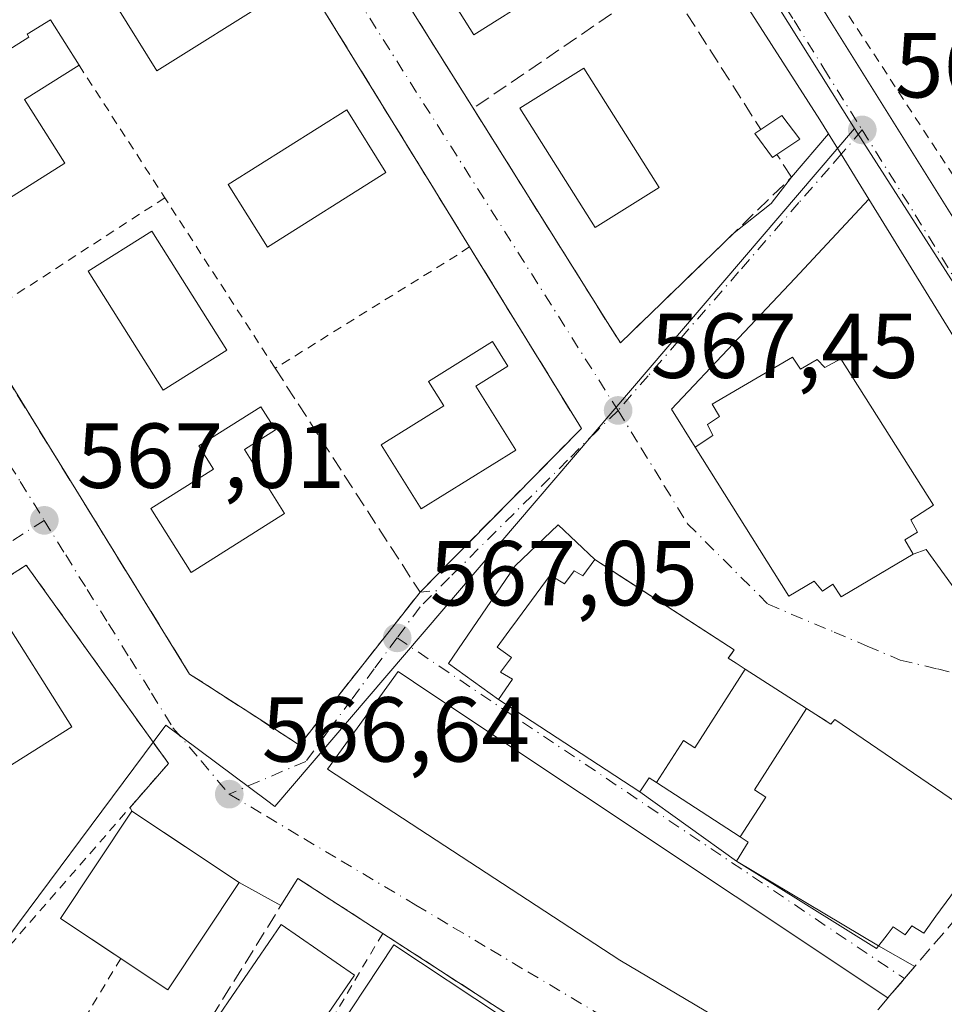
# Model space of a CAD drawing. Units: metres. Extents: x 586573 to 590018, y 4761367 to 4763724.
# Drawn here: x 589629 to 589729, y 4762150 to 4762257 of the extents above; entities that cross this region are included whole.
import ezdxf

# ---------------------------------------------------------------- set-up
doc = ezdxf.new("R2010")
doc.units = ezdxf.units.M
doc.header["$MEASUREMENT"] = 0
for name, pattern in [('DGN Style 2', [1.6480167562047852, 0.988810053722871, -0.6592067024819142]), ('DGN Style 3', [2.307223458686699, 1.648016756204785, -0.6592067024819142]), ('DGN Style 4', [2.6384748266838614, 1.318413404963828, -0.6592067024819142, 0.001648016756204785, -0.6592067024819142])]:
    doc.linetypes.add(name, pattern=pattern)
for name, color, linetype, lineweight in [('Carretera de calzada única Cxs', 7, 'Continuous', 13), ('Carretera de calzada única eje', 7, 'DGN Style 4', 0), ('Edificación Cxs', 1, 'Continuous', 13), ('Edificación ligera Cxs', 1, 'Continuous', 0), ('Muro lineal', 1, 'DGN Style 3', 13), ('Núcleo urbano CxS', 7, 'Continuous', 0), ('Punto de cota en terreno', 7, 'Continuous', 0), ('Rótulo de punto de cota en terreno', 7, 'Continuous', 0), ('Suelo desnudo CxS', 253, 'Continuous', 0), ('Valla', 7, 'DGN Style 2', 0), ('Vía urbana Cxs', 4, 'Continuous', 0), ('Vía urbana eje', 4, 'DGN Style 4', 0)]:
    doc.layers.add(name, color=color, linetype=linetype, lineweight=lineweight)
doc.styles.add('Style-Arial', font='txt')

# ---------------------------------------------------------------- blocks, each defined once
blk = doc.blocks.new('*U21')
at = {"layer": 'Núcleo urbano CxS', "color": 7, "linetype": 'Continuous', "lineweight": 0}
blk.add_polyline3d([(589788.3554999996, 4762136.929300001, 568.0915999999997), (589746.0241, 4762203.4235, 568.5936999999976), (589739.1467000004, 4762214.142300001, 568.6677999999956), (589719.3509000001, 4762244.997099999, 569.010500000004), (589719.2489, 4762245.1611, 569.0120000000024), (589698.8183000004, 4762277.764900001, 569.2293999999965), (589671.7725000001, 4762320.924699999, 569.6582999999955), (589650.5844999999, 4762354.7369, 570.0108999999939), (589630.3340999996, 4762387.049699999, 570.3475999999937), (589630.4527000003, 4762387.139699999, 570.3479999999981), (589647.0701000001, 4762399.706700001, 571.8271999999997), (589667.4445000002, 4762416.175100001, 573.5285000000003), (589679.0932999998, 4762424.587900001, 574.2318999999989), (589685.5648999996, 4762431.706499999, 573.8732000000019), (589696.0091000004, 4762434.9605, 574.5786999999982), (589722.1376999998, 4762451.135299999, 578.590200000006), (589717.5746999999, 4762460.670700001, 579.0252999999939), (589718.4062999999, 4762465.6479, 579.7204000000056), (589703.8904999997, 4762488.458100001, 580.531799999997), (589679.8346999995, 4762512.513499999, 579.3364000000003)], dxfattribs=at)
blk = doc.blocks.new('5PATER')
at = {"layer": 'Suelo desnudo CxS', "linetype": 'Continuous', "lineweight": 0}
h = blk.add_hatch(color=51, dxfattribs=at)
edge = h.paths.add_edge_path()
edge.add_ellipse((0, 0), major_axis=(-0.1095731443231308, -0.1110710700762829), ratio=0.9994222409660322, start_angle=0, end_angle=360)
blk = doc.blocks.new('*U30')
at = {"layer": 'Carretera de calzada única Cxs', "color": 7, "linetype": 'Continuous', "lineweight": 13}
for points in [[(589536.7200999996, 4762542.860099999, 572.8616000000038), (589567.8300999999, 4762494.720100001, 572.8338999999978), (589614.9700999996, 4762420.5801, 571.142200000002), (589667.1601, 4762335.110099999, 570.3313000000053), (589693.6901000004, 4762293.2401, 569.5439000000042), (589697.7200999996, 4762287.7401, 569.3821000000025), (589698.1501000002, 4762287.050100001, 569.3757000000041), (589698.5932999998, 4762286.326300001, 569.3766999999935), (589703.8998999996, 4762277.711100001, 570.8978999999963), (589705.7401000002, 4762274.6601, 572.3650999999954), (589706.7701000003, 4762272.970100001, 572.9358999999968), (589708.9001000002, 4762269.5001, 571.0804000000062), (589716.4600999998, 4762257.110099999, 569.2455000000045), (589734.3948999997, 4762228.407099999, 568.9649999999965), (589736.3300999999, 4762225.3101, 569.0286000000051), (589736.8493999997, 4762224.473900001, 569.0671000000002), (589741.9617999997, 4762216.2411, 568.7419999999984), (589743.8755000001, 4762213.159499999, 568.922200000001), (589746.7033000002, 4762208.605900001, 569.3543000000063), (589783.1503999997, 4762149.9146, 568.8119000000006)], [(589780.6801000005, 4762140.700099999, 568.3086000000039), (589752.6500000004, 4762186.0606, 570.9207000000024), (589750.3701, 4762189.7501, 569.7121000000043), (589749.3601000002, 4762191.213300001, 569.1542999999947), (589748.8421999998, 4762192.0525, 568.7635000000009), (589746.6108999997, 4762195.668, 568.5589000000036), (589720.9068999998, 4762237.3179, 569.1765000000014), (589717.9001000002, 4762242.190099999, 569.1659999999974), (589716.5083999997, 4762244.433599999, 569.6726999999955), (589715.5800999999, 4762245.9301, 569.7884999999952), (589676.6601, 4762306.630100001, 570.7164000000049), (589661.1401000004, 4762331.380100001, 570.1959999999963), (589651.5620999997, 4762347.069599999, 570.6106), (589649.5124000004, 4762350.426999999, 570.4434000000037), (589648.3201000001, 4762352.380100001, 570.1638999999996), (589645.7372000003, 4762356.6099, 570.9566000000051), (589608.9700999996, 4762416.8201, 571.9536999999982), (589566.4101, 4762483.770099999, 572.8614999999991), (589555.0401, 4762502.600099999, 573.0213999999978), (589540.7901, 4762525.3101, 573.7280000000028)]]:
    blk.add_polyline3d(points, dxfattribs=at)
blk = doc.blocks.new('*U38')
at = {"layer": 'Vía urbana Cxs', "color": 4, "linetype": 'Continuous', "lineweight": 0}
for points in [[(589664.5701000001, 4762268.470100001, 569.4275999999954), (589677.9101, 4762247.190099999, 570.3447000000015), (589692.5141000003, 4762223.9005, 568.9052999999985), (589693.9001000002, 4762221.690099999, 568.4670000000042), (589706.2746000001, 4762233.6722, 571.2268999999942), (589710.2780999999, 4762236.8621, 571.3657999999997), (589712.5100999996, 4762239.710100001, 571.5054999999993), (589716.5083999997, 4762244.433599999, 569.6726999999955), (589717.9001000002, 4762242.190099999, 569.1659999999974), (589720.9068999998, 4762237.3179, 569.1765000000014), (589712.8625999996, 4762228.679500001, 569.0325000000012), (589699.4721999997, 4762214.501499999, 570.8288999999932), (589702.0500999996, 4762210.360099999, 575.8047999999981), (589712.2301000003, 4762194.1801, 573.8423000000039), (589714.9600999998, 4762195.800100001, 577.9879999999976), (589715.8901000004, 4762194.720100001, 575.6508999999933), (589716.9801000003, 4762195.4801, 577.5665000000008), (589717.9001000002, 4762194.110099999, 574.1349000000046), (589723.1451000003, 4762197.204800001, 575.4226999999955), (589725.7301000003, 4762198.7301, 573.0825999999943), (589727.1501000002, 4762199.2313, 571.1947999999975), (589733.1032999996, 4762190.976299999, 568.3828000000067)], [(589732.0301000001, 4762170.6501, 572.2844999999943), (589717.2200999996, 4762180.7601, 574.7266999999993), (589716.7901, 4762180.2601, 575.6380000000064), (589715.1441000003, 4762181.316099999, 573.7060999999958), (589714.1414999999, 4762181.9593, 572.5007999999943), (589707.4757000003, 4762186.235900001, 571.2856999999931), (589706.4735000003, 4762186.878900001, 572.8637000000017), (589705.6300999997, 4762187.420100001, 574.2388000000064), (589706.2701000003, 4762188.3301, 572.5025000000023), (589694.0771000005, 4762196.249500001, 576.0828000000038), (589691.1201, 4762198.170100001, 575.3062999999966), (589687.1616000002, 4762201.9308, 569.0095000000001), (589682.4619000005, 4762197.485099999, 570.6616000000067), (589675.2088000001, 4762186.851299999, 568.7342999999964), (589680.6700999998, 4762182.960100001, 574.5840999999928), (589696.0201000003, 4762172.920100001, 572.2651000000042), (589706.5401, 4762165.390100001, 573.8589999999967), (589721.9441999998, 4762156.1547, 574.2451000000001), (589725.9013999999, 4762153.9189, 570.2927999999956), (589722.9894000003, 4762150.5187, 569.5578999999998), (589673.0955999997, 4762183.7532, 567.5720000000001), (589669.7619000003, 4762185.9757, 567.7014999999956), (589662.0851999996, 4762175.3685, 567.1429999999964), (589693.8353000004, 4762154.5987, 567.1708999999975), (589728.7417000001, 4762133.919399999, 569.0176000000065)], [(589683.8201000001, 4762147.3301, 568.4646999999968), (589668.0701000001, 4762157.530099999, 567.7569999999978), (589658.8501000004, 4762163.5001, 567.4272000000057), (589657.0163000004, 4762160.5496, 569.568299999999), (589652.4801000003, 4762163.050100001, 568.2410999999993), (589649.7959000003, 4762164.832699999, 568.6891000000032), (589647.5663000002, 4762166.313300001, 568.4268000000011), (589640.8101000004, 4762170.800100001, 570.0056000000042), (589640.6202999996, 4762171.2152, 570.0087000000058), (589644.7901, 4762176.0001, 568.9970999999932), (589629.3400999998, 4762197.530099999, 567.6021000000037), (589622.8628000002, 4762193.431299999, 568.7746999999945)], [(589623.5100999996, 4762223.9001, 568.3396000000066), (589631.0900999998, 4762211.623600001, 567.5687999999936), (589634.9962999999, 4762205.2972, 567.6882999999943), (589647.0900999998, 4762185.710100001, 569.1781000000046), (589649.4751000004, 4762184.1667, 569.0246000000043), (589655.1413000004, 4762180.5001, 570.1358999999939), (589659.0201000003, 4762177.9901, 568.093599999993), (589672.1300999997, 4762194.610099999, 568.1373000000021), (589675.3378999997, 4762197.863600001, 568.1619999999966), (589677.3455999997, 4762199.899900001, 568.4379000000044), (589689.6700999998, 4762212.4001, 567.968200000003), (589677.5100999996, 4762232.140100001, 568.4962999999989), (589676.1791000003, 4762234.301300001, 568.4238999999943), (589673.414, 4762238.791200001, 568.3160000000062), (589653.7500999998, 4762270.720100001, 569.3016000000061), (589644.3876, 4762285.931, 569.402900000001), (589641.8228000002, 4762290.098099999, 569.4101999999984), (589630.7301000003, 4762308.120100001, 570.088499999998), (589619.2100999998, 4762326.8201, 569.7173999999941)]]:
    blk.add_polyline3d(points, dxfattribs=at)

msp = doc.modelspace()

# ---------------------------------------------------------------- linework, layer by layer
at = {"layer": 'Carretera de calzada única Cxs', "color": 7, "linetype": 'Continuous', "lineweight": 13, "extrusion": (0.8509213290837254, 0.5251581034762529, 0.01191041828028573), "elevation": 3002740.3951902, "flags": 128}
msp.add_lwpolyline([(3742858.081627292, -35197.21418669386), (3742863.806937682, -35197.2246874387), (3742866.447029482, -35196.71795149513)], dxfattribs=at)
at = {"layer": 'Carretera de calzada única Cxs', "color": 7, "linetype": 'Continuous', "lineweight": 13, "extrusion": (0.006626643484129816, -0.01073759097633591, 0.9999203926994185), "elevation": -46657.95505729387, "flags": 128}
msp.add_lwpolyline([(589729.8928146978, 4761969.199542963), (589704.1852862805, 4762010.851844203)], dxfattribs=at)
at = {"layer": 'Carretera de calzada única Cxs', "color": 7, "linetype": 'Continuous', "lineweight": 13}
for points in [[(589716.5083999997, 4762244.433599999, 569.6726999999955), (589715.5800999999, 4762245.9301, 569.7884999999952), (589676.6601, 4762306.630100001, 570.7164000000049), (589661.1401000004, 4762331.380100001, 570.1959999999963), (589651.5619999999, 4762347.069599999, 570.6106)], [(589705.7401000002, 4762274.6601, 572.3650999999954), (589706.7701000003, 4762272.970100001, 572.9358999999968), (589708.9001000002, 4762269.5001, 571.0804000000062), (589716.4600999998, 4762257.110099999, 569.2455000000045), (589734.3948999997, 4762228.407099999, 568.9649999999965)]]:
    msp.add_polyline3d(points, dxfattribs=at)
at = {"layer": 'Carretera de calzada única eje', "color": 7, "linetype": 'DGN Style 4', "lineweight": 0}
for points in [[(589701.7401000002, 4762274.290100001, 569.7217999999993), (589703.0601000004, 4762271.890100001, 569.9281999999948), (589712.7901, 4762256.720100001, 569.1888999999937), (589716.0201000003, 4762251.520099999, 569.2768000000069), (589720.1901000004, 4762244.840100001, 569.1215999999986)], [(589720.1901000004, 4762244.840100001, 569.1215999999986), (589725.9501, 4762235.620100001, 569.0866999999998), (589734.6501000002, 4762221.5701, 568.909599999999), (589739.6501000002, 4762213.530099999, 568.707899999994)]]:
    msp.add_polyline3d(points, dxfattribs=at)
at = {"layer": 'Edificación Cxs', "color": 1, "linetype": 'Continuous', "lineweight": 13, "flags": 128}
for points, elevation in [([(589635.0701000001, 4762251.880100001), (589629.1601, 4762248.1501), (589633.5201000003, 4762241.210100001), (589623.3601000002, 4762234.8101), (589616.9901000002, 4762244.9301), (589623.8000999996, 4762249.210100001), (589624.2100999998, 4762248.5701), (589625.0201000003, 4762249.0801), (589623.6901000004, 4762251.190099999), (589629.6101000002, 4762254.920100001), (589629.4200999998, 4762255.2301), (589631.9600999998, 4762256.8201)], 572.3809000000037), ([(589682.5401, 4762210.030099999), (589672.2500999998, 4762203.6501), (589667.9200999998, 4762210.600099999), (589674.7100999998, 4762214.840100001), (589673.0401, 4762217.5101), (589679.9901000002, 4762221.840100001), (589681.6601, 4762219.1801), (589678.1901000004, 4762217.0101)], 572.0353000000031), ([(589712.6201, 4762220.140100001), (589713.4801000003, 4762218.840100001), (589715.3000999996, 4762219.890100001), (589716.1401000004, 4762219.0101), (589717.8601000002, 4762219.970100001), (589727.9401000004, 4762204.050100001), (589725.4700999996, 4762202.470100001), (589726.1901000004, 4762201.140100001), (589724.8201000001, 4762200.290100001), (589725.7301000003, 4762198.7301), (589717.9001000002, 4762194.110099999), (589716.9801000003, 4762195.4801), (589715.8901000004, 4762194.720100001), (589714.9600999998, 4762195.800100001), (589712.2301000003, 4762194.1801), (589702.0500999996, 4762210.360099999), (589703.9401000004, 4762211.640100001), (589703.3601000002, 4762212.8301), (589704.6700999998, 4762213.710100001), (589703.8901000004, 4762215.020099999)], 580.2289000000017), ([(589657.4001000002, 4762203.1601), (589647.2401000002, 4762196.7601), (589642.8701, 4762203.710100001), (589649.6801000005, 4762207.9901), (589648.0900999998, 4762210.520099999), (589654.8300999999, 4762214.7501), (589656.4101, 4762212.2301), (589653.0401, 4762210.100099999)], 571.5525000000052), ([(589707.4759000001, 4762186.236199999), (589701.9840000002, 4762177.676000001), (589700.7479999998, 4762178.469000001), (589697.8191000001, 4762173.9376), (589697.0500999996, 4762174.440099999), (589696.0201000003, 4762172.920100001), (589680.6700999998, 4762182.960100001), (589682.1901000004, 4762185.1601), (589680.8901000004, 4762185.9301), (589682.0701000001, 4762187.4901), (589680.5100999996, 4762188.630100001), (589682.1885000002, 4762190.909700001), (589682.2087000003, 4762190.937100001), (589686.2600999996, 4762196.440099999), (589687.8201000001, 4762195.5101), (589688.8701, 4762196.920100001), (589689.8201000001, 4762196.390100001), (589691.1201, 4762198.170100001), (589706.2701000003, 4762188.3301), (589705.9789000005, 4762187.916099999), (589705.6300999997, 4762187.420100001), (589706.4735000003, 4762186.878900001)], 579.6331999999967), ([(589714.1416999997, 4762181.959600001), (589708.4680000005, 4762173.116000001), (589709.7039999999, 4762172.323999999), (589706.9110000003, 4762168.003500001), (589697.8191000001, 4762173.9376), (589700.7479999998, 4762178.469000001), (589701.9840000002, 4762177.676000001), (589707.4759000001, 4762186.236199999)], 580.9949000000051), ([(589706.9110000003, 4762168.003500001), (589709.7039999999, 4762172.323999999), (589708.4680000005, 4762173.116000001), (589714.1416999997, 4762181.959600001), (589715.1441000003, 4762181.316099999), (589716.3030000003, 4762180.5725), (589716.3460999997, 4762180.5449), (589716.7901, 4762180.2601), (589717.2200999996, 4762180.7601), (589732.0301000001, 4762170.6501), (589730.8000999996, 4762168.9001), (589732.3701, 4762167.9301), (589731.7600999996, 4762166.970100001), (589733.0701000001, 4762166.0101), (589728.2065000003, 4762159.3815), (589726.8701, 4762157.5601), (589725.5701000001, 4762158.340100001), (589724.8701, 4762157.380100001), (589723.5701000001, 4762158.2401), (589722.8894999997, 4762157.3673), (589721.7301000003, 4762155.880100001), (589706.5401, 4762165.390100001), (589707.7901, 4762167.4301)], 580.9949000000049)]:
    msp.add_lwpolyline(points, close=True, dxfattribs=dict(at, elevation=elevation))
at = {"layer": 'Edificación Cxs', "color": 1, "linetype": 'Continuous', "lineweight": 13, "extrusion": (-0.007994122770903897, 0.01269805996094318, 0.9998874203000817), "elevation": 56327.85929166731, "flags": 128}
msp.add_lwpolyline([(589617.6739965563, 4761925.489205255), (589620.7845975069, 4761920.548806943)], dxfattribs=at)
at = {"layer": 'Edificación Cxs', "color": 1, "linetype": 'Continuous', "lineweight": 13, "extrusion": (0.1599033764735307, 0.1196800727784702, 0.9798508000568784), "elevation": 664780.2344293514, "flags": 128}
msp.add_lwpolyline([(3459236.886355467, -3258471.219746087), (3459232.195278256, -3258457.757128295), (3459237.999215433, -3258455.650793621)], dxfattribs=at)
at = {"layer": 'Edificación Cxs', "color": 1, "linetype": 'Continuous', "lineweight": 13}
for points in [[(589684.9101, 4762259.5601, 571.6738999999943), (589677.9700999996, 4762255.190099999, 572.199299999993), (589669.6801000005, 4762268.360099999, 571.0518000000011), (589676.6300999997, 4762272.7301, 571.6910000000062), (589684.9101, 4762259.5601, 571.6738999999943)], [(589656.4001000002, 4762259.340100001, 570.4550000000017), (589643.5401, 4762251.2501, 571.8772000000026), (589639.3000999996, 4762258.0601, 571.7978000000003), (589652.1601, 4762266.1501, 570.8567000000039), (589656.4001000002, 4762259.340100001, 570.4550000000017)], [(589623.6901000004, 4762251.190099999, 571.1946999999927), (589629.6101000002, 4762254.920100001, 570.7593000000053), (589629.4200999998, 4762255.2301, 570.7550000000047), (589631.9600999998, 4762256.8201, 570.0911000000051)], [(589635.0701000001, 4762251.880100001, 570.178700000004), (589629.1601, 4762248.1501, 572.2065000000002), (589633.5201000003, 4762241.210100001, 572.3809000000037), (589623.3601000002, 4762234.8101, 571.3102000000072), (589616.9901000002, 4762244.9301, 571.9523999999947), (589623.8000999996, 4762249.210100001, 571.7295000000013), (589624.2100999998, 4762248.5701, 571.949299999993), (589625.0201000003, 4762249.0801, 571.9094000000041), (589623.6901000004, 4762251.190099999, 571.1946999999927)], [(589698.1101000002, 4762238.590100001, 571.421199999997), (589691.1601, 4762234.220100001, 571.0893999999971), (589682.9901000002, 4762247.200099999, 572.0005999999995), (589689.9401000004, 4762251.5701, 571.7583000000013), (589698.1101000002, 4762238.590100001, 571.421199999997)], [(589668.4001000002, 4762240.200099999, 569.8408999999956), (589655.5401, 4762232.110099999, 571.790399999998), (589651.2901, 4762238.920100001, 571.9665999999997), (589664.1601, 4762247.0101, 569.9057999999932), (589668.4001000002, 4762240.200099999, 569.8408999999956)], [(589651.1201, 4762220.9101, 570.5504999999976), (589644.2200999996, 4762216.5601, 570.7111000000004), (589636.0701000001, 4762229.4901, 570.3561000000045), (589642.9700999996, 4762233.840100001, 570.6223000000027), (589651.1201, 4762220.9101, 570.5504999999976)], [(589682.5401, 4762210.030099999, 570.7351000000053), (589672.2500999998, 4762203.6501, 571.1812999999966), (589667.9200999998, 4762210.600099999, 570.8990999999951), (589674.7100999998, 4762214.840100001, 572.0353000000032), (589673.0401, 4762217.5101, 569.9446000000025), (589679.9901000002, 4762221.840100001, 569.096000000005), (589681.6601, 4762219.1801, 569.4622999999992), (589678.1901000004, 4762217.0101, 571.755999999994), (589682.5401, 4762210.030099999, 570.7351000000053)], [(589712.6201, 4762220.140100001, 578.0837000000029), (589713.4801000003, 4762218.840100001, 580.2289000000019), (589715.3000999996, 4762219.890100001, 577.4716000000044), (589716.1401000004, 4762219.0101, 578.7305999999953), (589717.8601000002, 4762219.970100001, 576.0023999999976), (589727.9401000004, 4762204.050100001, 573.1682000000001), (589725.4700999996, 4762202.470100001, 577.3169999999955), (589726.1901000004, 4762201.140100001, 574.6521999999968), (589724.8201000001, 4762200.290100001, 576.2415999999939), (589725.7301000003, 4762198.7301, 573.0825999999943), (589717.9001000002, 4762194.110099999, 574.1349000000046), (589716.9801000003, 4762195.4801, 577.5665000000008), (589715.8901000004, 4762194.720100001, 575.6508999999933), (589714.9600999998, 4762195.800100001, 577.9879999999976), (589712.2301000003, 4762194.1801, 573.8423000000039), (589702.0500999996, 4762210.360099999, 575.8047999999981), (589703.9401000004, 4762211.640100001, 578.9907999999997), (589703.3601000002, 4762212.8301, 578.2213999999949), (589704.6700999998, 4762213.710100001, 579.2157000000007), (589703.8901000004, 4762215.020099999, 576.9045999999944), (589712.6201, 4762220.140100001, 578.0837000000029)], [(589657.4001000002, 4762203.1601, 570.4774999999936), (589647.2401000002, 4762196.7601, 571.4265000000014), (589642.8701, 4762203.710100001, 570.3806999999942), (589649.6801000005, 4762207.9901, 571.5525000000052), (589648.0900999998, 4762210.520099999, 570.1848999999929), (589654.8300999999, 4762214.7501, 569.8187000000034), (589656.4101, 4762212.2301, 570.0467999999964), (589653.0401, 4762210.100099999, 571.5268999999971), (589657.4001000002, 4762203.1601, 570.4774999999936)], [(589706.9119999995, 4762168.0032, 577.2847000000038), (589697.8192999996, 4762173.937899999, 574.4477999999945), (589697.0500999996, 4762174.440099999, 575.2969000000012), (589696.0201000003, 4762172.920100001, 572.2651000000042), (589680.6700999998, 4762182.960100001, 574.5840999999928), (589682.1901000004, 4762185.1601, 578.5157999999938), (589680.8901000004, 4762185.9301, 576.404999999999), (589682.0701000001, 4762187.4901, 579.6331999999966), (589680.5100999996, 4762188.630100001, 576.0014999999985), (589682.1885000002, 4762190.909700001, 578.7069000000047), (589682.2087000003, 4762190.937100001, 578.7388000000064), (589686.2600999996, 4762196.440099999, 576.5950000000012), (589687.8201000001, 4762195.5101, 578.9645000000019), (589688.8701, 4762196.920100001, 577.2976000000053), (589689.8201000001, 4762196.390100001, 577.7602999999945), (589691.1201, 4762198.170100001, 575.3062999999966), (589706.2701000003, 4762188.3301, 572.5025000000023), (589705.9789000005, 4762187.916099999, 573.2792000000045), (589705.6300999997, 4762187.420100001, 574.2388000000064), (589706.4735000003, 4762186.878900001, 572.8637000000017), (589707.4757000003, 4762186.235900001, 571.2856999999931), (589714.1414999999, 4762181.9593, 572.5007999999943), (589715.1441000003, 4762181.316099999, 573.7060999999958), (589716.3030000003, 4762180.5725, 575.0725999999995), (589716.3460999997, 4762180.5449, 575.1227000000072), (589716.7901, 4762180.2601, 575.6380000000064), (589717.2200999996, 4762180.7601, 574.7266999999993), (589732.0301000001, 4762170.6501, 572.2844999999943)], [(589634.2701000003, 4762179.9801, 570.3343000000023), (589627.3201000001, 4762175.590100001, 570.2698999999993), (589619.0800999999, 4762188.6501, 569.6572000000015), (589626.0201000003, 4762193.030099999, 569.2290999999968), (589634.2701000003, 4762179.9801, 570.3343000000023)], [(589639.5999999996, 4762154.800000001, 571.3506999999954), (589633.0701000001, 4762159.140100001, 570.1775000000052), (589640.8101000004, 4762170.800100001, 570.0056000000042), (589652.4801000003, 4762163.050100001, 568.2410999999993)], [(589733.0701000001, 4762166.0101, 573.7829000000056), (589728.2065000003, 4762159.3815, 575.0733999999939), (589726.8701, 4762157.5601, 573.5357999999978), (589725.5701000001, 4762158.340100001, 575.4875000000029), (589724.8701, 4762157.380100001, 574.7054000000062), (589723.5701000001, 4762158.2401, 576.672900000005), (589722.8894999997, 4762157.3673, 576.0399000000034), (589721.7301000003, 4762155.880100001, 573.7701999999991), (589706.5401, 4762165.390100001, 573.8589999999967), (589707.7901, 4762167.4301, 578.3319999999949), (589706.9119999995, 4762168.0032, 577.2847000000038)], [(589665.0201000003, 4762152.9801, 571.9207000000024), (589656.9501, 4762141.280099999, 569.4741999999969), (589648.9801000003, 4762146.770099999, 571.0359999999928), (589657.0500999996, 4762158.4801, 571.4366000000009), (589665.0201000003, 4762152.9801, 571.9207000000024)], [(589668.2198000001, 4762140.1896, 570.678899999999), (589661.5601000004, 4762144.610099999, 570.812300000005), (589669.3000999996, 4762156.270099999, 568.5267000000022), (589680.9700999996, 4762148.520099999, 569.1652999999933)]]:
    msp.add_polyline3d(points, dxfattribs=at)
for points in [[(589684.9101, 4762259.5601, 572.199299999993), (589677.9700999996, 4762255.190099999, 572.199299999993), (589669.6801000005, 4762268.360099999, 572.199299999993), (589676.6300999997, 4762272.7301, 572.199299999993)], [(589656.4001000002, 4762259.340100001, 571.8772000000026), (589643.5401, 4762251.2501, 571.8772000000026), (589639.3000999996, 4762258.0601, 571.8772000000026), (589652.1601, 4762266.1501, 571.8772000000026)], [(589698.1101000002, 4762238.590100001, 572.0005999999995), (589691.1601, 4762234.220100001, 572.0005999999995), (589682.9901000002, 4762247.200099999, 572.0005999999995), (589689.9401000004, 4762251.5701, 572.0005999999995)], [(589668.4001000002, 4762240.200099999, 571.9665999999997), (589655.5401, 4762232.110099999, 571.9665999999997), (589651.2901, 4762238.920100001, 571.9665999999997), (589664.1601, 4762247.0101, 571.9665999999997)], [(589651.1201, 4762220.9101, 570.7111000000004), (589644.2200999996, 4762216.5601, 570.7111000000004), (589636.0701000001, 4762229.4901, 570.7111000000004), (589642.9700999996, 4762233.840100001, 570.7111000000004)], [(589634.2701000003, 4762179.9801, 570.3343000000023), (589627.3201000001, 4762175.590100001, 570.3343000000023), (589619.0800999999, 4762188.6501, 570.3343000000023), (589626.0201000003, 4762193.030099999, 570.3343000000023)], [(589652.4801000003, 4762163.050100001, 570.929999999993), (589644.7301000003, 4762151.390100001, 570.929999999993), (589633.0701000001, 4762159.140100001, 570.929999999993), (589640.8101000004, 4762170.800100001, 570.929999999993)], [(589665.0201000003, 4762152.9801, 571.9207000000024), (589656.9501, 4762141.280099999, 571.9207000000024), (589648.9801000003, 4762146.770099999, 571.9207000000024), (589657.0500999996, 4762158.4801, 571.9207000000024)], [(589680.9700999996, 4762148.520099999, 570.812300000005), (589673.2200999996, 4762136.870100001, 570.812300000005), (589661.5601000004, 4762144.610099999, 570.812300000005), (589669.3000999996, 4762156.270099999, 570.812300000005)]]:
    msp.add_3dface(points, dxfattribs=at)
at = {"layer": 'Edificación ligera Cxs', "color": 1, "linetype": 'Continuous', "lineweight": 0, "elevation": 572.7593000000053, "flags": 128}
msp.add_lwpolyline([(589710.9200999998, 4762242.1601), (589710.4501, 4762241.850099999), (589708.5301000001, 4762244.440099999), (589709.1801000005, 4762244.880100001), (589711.4600999998, 4762246.420100001), (589713.4200999998, 4762243.8301)], close=True, dxfattribs=at)
at = {"layer": 'Edificación ligera Cxs', "color": 1, "linetype": 'Continuous', "lineweight": 0}
for points in [[(589709.1801000005, 4762244.880100001, 571.6925999999949), (589711.4600999998, 4762246.420100001, 570.6967000000004), (589713.4200999998, 4762243.8301, 571.6137000000017), (589710.9200999998, 4762242.1601, 572.7593000000053)], [(589710.9200999998, 4762242.1601, 572.7593000000053), (589710.4501, 4762241.850099999, 572.6630000000005), (589708.5301000001, 4762244.440099999, 571.9018000000069), (589709.1801000005, 4762244.880100001, 571.6925999999949)]]:
    msp.add_polyline3d(points, dxfattribs=at)
at = {"layer": 'Muro lineal', "color": 1, "linetype": 'DGN Style 3', "lineweight": 13, "extrusion": (-0.06772684897505535, -0.04618481508668457, 0.9966343546072044), "elevation": -259312.1075111325, "flags": 128}
msp.add_lwpolyline([(-3602274.543936606, 3159628.656945782), (-3602274.543936606, 3159603.456697179)], dxfattribs=at)
at = {"layer": 'Muro lineal', "color": 1, "linetype": 'DGN Style 3', "lineweight": 13, "extrusion": (0.01977770870830179, -0.03094497008638807, 0.9993253979883641), "elevation": -135133.122037098, "flags": 128}
msp.add_lwpolyline([(3061507.239362643, 3692667.108127566), (3061507.239362643, 3692647.560304659)], dxfattribs=at)
at = {"layer": 'Muro lineal', "color": 1, "linetype": 'DGN Style 3', "lineweight": 13, "extrusion": (0.02796563999786078, -0.04320025531098114, 0.998674952584962), "elevation": -188670.0799986107, "flags": 128}
msp.add_lwpolyline([(3082891.408221884, 3672411.792071261), (3082891.408221884, 3672382.770666363)], dxfattribs=at)
at = {"layer": 'Muro lineal', "color": 1, "linetype": 'DGN Style 3', "lineweight": 13, "extrusion": (0.07518002199284506, 0.00859200256185146, 0.9971329609360692), "elevation": 85814.86042766742, "flags": 128}
msp.add_lwpolyline([(4664440.677691543, -1123317.587967252), (4664440.677691543, -1123316.528093655)], dxfattribs=at)
at = {"layer": 'Muro lineal', "color": 1, "linetype": 'DGN Style 3', "lineweight": 13}
for points in [[(589677.9101, 4762247.190099999, 570.3447000000015), (589664.5701000001, 4762268.470100001, 569.4275999999954), (589650.9801000003, 4762290.140100001, 569.5075999999972), (589649.0701000001, 4762293.1801, 569.6478000000062), (589637.7200999996, 4762311.710100001, 572.0142999999953), (589626.1300999997, 4762330.620100001, 569.9035000000003), (589646.1401000004, 4762343.370100001, 572.2302000000054), (589658.5201000003, 4762324.020099999, 571.6138999999966), (589672.7301000003, 4762301.8301, 572.3102999999974), (589685.6401000004, 4762281.670100001, 572.4226999999955), (589698.6601, 4762261.340100001, 572.4104999999981)], [(589672.1300999997, 4762194.610099999, 568.1373000000021), (589689.6700999998, 4762212.4001, 567.968200000003), (589677.5100999996, 4762232.140100001, 568.4962999999989), (589653.7500999998, 4762270.720100001, 569.3016000000061), (589642.3201000001, 4762289.290100001, 569.3977000000014), (589630.7301000003, 4762308.120100001, 570.088499999998), (589619.2100999998, 4762326.8201, 569.7173999999941), (589597.5401, 4762313.470100001, 570.0381999999954), (589594.2401000002, 4762311.550100001, 570.2820999999967)], [(589586.7200999996, 4762306.800100001, 571.3861000000034), (589575.9200999998, 4762300.140100001, 568.9189999999944), (589599.5201000003, 4762262.7601, 569.125199999995), (589611.4301000005, 4762243.460100001, 572.1380999999965), (589623.5100999996, 4762223.9001, 568.3396000000066), (589647.0900999998, 4762185.710100001, 569.1781000000046), (589659.0201000003, 4762177.9901, 568.093599999993), (589672.1300999997, 4762194.610099999, 568.1373000000021)], [(589677.9101, 4762247.190099999, 570.3447000000015), (589693.9001000002, 4762221.690099999, 568.4670000000042), (589712.5100999996, 4762239.710100001, 571.5054999999993), (589710.9200999998, 4762242.1601, 572.7593000000053)], [(589782.4801000003, 4762091.550100001, 568.0332999999955), (589754.8601000002, 4762094.710100001, 567.5044999999955), (589760.0500999996, 4762110.710100001, 570.6873999999953), (589737.3300999999, 4762115.4801, 567.5160999999935), (589737.2600999996, 4762116.9901, 567.3908999999985), (589737.0900999998, 4762118.4901, 567.3736000000063), (589736.8300999999, 4762119.9801, 567.4014000000025), (589736.4901000002, 4762121.460100001, 567.4131000000052), (589736.0601000004, 4762122.9001, 567.452900000004), (589735.5301000001, 4762124.3201, 567.5807000000059), (589734.9301000005, 4762125.710100001, 567.6601999999984), (589734.2401000002, 4762127.050100001, 567.6796999999933), (589733.4700999996, 4762128.360099999, 567.7630999999965), (589732.6300999997, 4762129.610099999, 568.059699999998), (589731.7100999998, 4762130.8101, 568.4012999999978), (589724.3400999998, 4762138.530099999, 571.4297999999981), (589717.3701, 4762143.960100001, 575.4391000000032), (589721.9801000003, 4762149.340100001, 570.4951000000001), (589735.1001000004, 4762164.6601, 575.1252999999997), (589750.6300999997, 4762182.800100001, 574.279999999999), (589755.4101, 4762175.100099999, 569.8813999999984), (589771.9200999998, 4762148.520099999, 569.2302999999956), (589782.9600999998, 4762130.4301, 571.5826999999991)], [(589683.8201000001, 4762147.3301, 568.4646999999968), (589668.0701000001, 4762157.530099999, 567.7569999999978), (589658.8501000004, 4762163.5001, 567.4272000000057), (589643.6601, 4762139.0601, 574.2051000000065)]]:
    msp.add_polyline3d(points, dxfattribs=at)
at = {"layer": 'Núcleo urbano CxS', "color": 7, "linetype": 'Continuous', "lineweight": 0, "extrusion": (0.8473621583326385, 0.5308866928569879, 0.01169153425444956), "elevation": 3027925.012028906, "flags": 128}
msp.add_lwpolyline([(3722694.111067832, -34833.12217942538), (3722655.977149609, -34833.4589147236), (3722616.074816332, -34833.81153110721), (3722565.1410985, -34834.2404558577), (3722526.664908712, -34834.45787834121), (3722526.471777675, -34834.45937082016)], dxfattribs=at)
at = {"layer": 'Núcleo urbano CxS', "color": 7, "linetype": 'Continuous', "lineweight": 0}
for points in [[(589671.7725000001, 4762320.924699999, 569.6582999999955), (589698.8183000004, 4762277.764900001, 569.2293999999965), (589719.2489, 4762245.1611, 569.0120000000024), (589719.3509000001, 4762244.997099999, 569.010500000004), (589656.3422999998, 4762171.323100001, 566.7513000000035), (589655.4413000002, 4762171.994700001, 566.7376999999979), (589644.5009000005, 4762180.1501, 566.8301999999967), (589623.7052999996, 4762152.260299999, 566.1870999999956), (589580.2346999999, 4762170.770099999, 565.7678000000016), (589552.5295000002, 4762127.852299999, 564.2127000000038), (589534.6343, 4762153.898700001, 565.1218999999984), (589517.9146999996, 4762190.222100001, 565.7133999999933), (589499.8679000001, 4762229.4287, 566.3855999999942), (589485.8759000005, 4762249.969699999, 565.8494999999966), (589485.7615, 4762250.137700001, 565.8350999999967), (589481.8541000001, 4762263.282099999, 565.8179999999993), (589479.5972999996, 4762274.7711, 565.3788999999961), (589484.0657000003, 4762285.5515, 565.4572000000044), (589487.3765000004, 4762293.542099999, 566.4949000000051), (589490.4433000004, 4762300.944300001, 566.7222000000038), (589490.6101000002, 4762304.9209, 566.6839000000036), (589490.8733000001, 4762311.204700001, 566.6720999999961), (589491.2379000001, 4762319.839299999, 566.929999999993)], [(589654.3344999999, 4762044.622300001, 563.8702000000048), (589621.6239, 4762059.1139, 563.5966000000044), (589602.8438999997, 4762064.4507, 563.5673999999999), (589590.7730999999, 4762070.467700001, 563.6171999999933), (589579.8287000004, 4762078.172700001, 563.7477000000072), (589572.3907000005, 4762086.159700001, 563.8671999999933), (589566.3573000003, 4762095.969699999, 564.056899999996), (589562.7078999998, 4762106.0581, 564.2308000000048), (589561.9321, 4762111.5591, 564.301099999997), (589560.8728999998, 4762119.070900001, 564.3255999999965), (589557.2845000001, 4762119.594900001, 564.3098999999929), (589554.1231000006, 4762125.085100001, 564.2265999999945), (589552.5295000002, 4762127.852299999, 564.2127000000038), (589580.2346999999, 4762170.770099999, 565.7678000000016), (589623.7052999996, 4762152.260299999, 566.1870999999956), (589644.5009000005, 4762180.1501, 566.8301999999967), (589655.4413000002, 4762171.994700001, 566.7376999999979), (589656.3422999998, 4762171.323100001, 566.7513000000035), (589719.3509000001, 4762244.997099999, 569.010500000004), (589739.1467000004, 4762214.142300001, 568.6677999999956), (589746.0241, 4762203.4235, 568.5936999999976), (589788.3554999996, 4762136.929300001, 568.0915999999997)], [(589719.3509000001, 4762244.997099999, 569.010500000004), (589656.3422999998, 4762171.323100001, 566.7513000000035), (589655.4413000002, 4762171.994700001, 566.7376999999979), (589644.5009000005, 4762180.1501, 566.8301999999967), (589623.7052999996, 4762152.260299999, 566.1870999999956), (589580.2346999999, 4762170.770099999, 565.7678000000016), (589552.5295000002, 4762127.852299999, 564.2127000000038)], [(589719.3509000001, 4762244.997099999, 569.010500000004), (589739.1467000004, 4762214.142300001, 568.6677999999956), (589746.0241, 4762203.4235, 568.5936999999976), (589788.3554999996, 4762136.929300001, 568.0915999999997), (589788.8305000003, 4762136.187700001, 568.0847999999969), (589792.0871000001, 4762133.283700001, 568.0549000000028)]]:
    msp.add_polyline3d(points, dxfattribs=at)
at = {"layer": 'Valla', "color": 7, "linetype": 'DGN Style 2', "lineweight": 0, "extrusion": (0.002342703258569583, -0.003584780947444545, 0.9999908305014606), "elevation": -15120.90097191388, "flags": 128}
msp.add_lwpolyline([(589712.1782405723, 4762239.154025458), (589734.7125919907, 4762204.672503903)], dxfattribs=at)
at = {"layer": 'Valla', "color": 7, "linetype": 'DGN Style 2', "lineweight": 0, "extrusion": (-0.02471815428614344, 0.03821766129317519, 0.9989636746218387), "elevation": 167997.0265205389, "flags": 128}
msp.add_lwpolyline([(-3081398.468558124, -3674707.238346954), (-3081398.468558124, -3674690.059235579)], dxfattribs=at)
at = {"layer": 'Valla', "color": 7, "linetype": 'DGN Style 2', "lineweight": 0, "extrusion": (-0.08776673668293186, -0.05703997206948411, 0.9945066322143566), "elevation": -322821.2321017963, "flags": 128}
msp.add_lwpolyline([(-3671726.334465315, 3072588.278844897), (-3671726.334465316, 3072563.239097673)], dxfattribs=at)
at = {"layer": 'Valla', "color": 7, "linetype": 'DGN Style 2', "lineweight": 0, "extrusion": (0.04525055769604679, 0.07683135824588389, 0.9960167314951539), "elevation": 393131.3357174468, "flags": 128}
msp.add_lwpolyline([(1908622.886645966, -4385026.741786168), (1908622.886645966, -4384997.402302887)], dxfattribs=at)
at = {"layer": 'Valla', "color": 7, "linetype": 'DGN Style 2', "lineweight": 0, "extrusion": (-0.06610214363371945, -0.1096411198846674, 0.9917708059009719), "elevation": -560537.7778416795, "flags": 128}
msp.add_lwpolyline([(-1953820.347569866, 4346743.260602999), (-1953820.347569866, 4346731.875419743)], dxfattribs=at)
at = {"layer": 'Valla', "color": 7, "linetype": 'DGN Style 2', "lineweight": 0}
for points in [[(589677.5100999996, 4762232.140100001, 568.4962999999989), (589676.1601, 4762231.2301, 568.6955000000017), (589656.3800999997, 4762218.940099999, 569.630799999999), (589644.3901000004, 4762237.470100001, 570.9606000000058)], [(589626.2001, 4762149.720100001, 568.7314999999944), (589623.3800999997, 4762151.4301, 568.0449999999983), (589627.5701000001, 4762156.2401, 569.4438999999984), (589644.7901, 4762176.0001, 568.9970999999932), (589629.3400999998, 4762197.530099999, 567.6021000000037), (589609.7600999996, 4762185.140100001, 569.3322999999946)]]:
    msp.add_polyline3d(points, dxfattribs=at)
at = {"layer": 'Vía urbana Cxs', "color": 4, "linetype": 'Continuous', "lineweight": 0, "extrusion": (0.8514780585130273, 0.5243902016520048, 0.0001796726347680691), "elevation": 2999365.43584812, "flags": 128}
msp.add_lwpolyline([(3745715.128869764, 29.59240998572699), (3745717.667047543, 29.52000998782376), (3745722.940090309, 29.41210998282389), (3745760.438405184, 30.39770999873258)], dxfattribs=at)
at = {"layer": 'Vía urbana Cxs', "color": 4, "linetype": 'Continuous', "lineweight": 0, "extrusion": (-0.01938186783133716, 0.03091800206022321, 0.9993339883882529), "elevation": 136380.0739619938, "flags": 128}
msp.add_lwpolyline([(-3029061.023771917, -3719286.947854328), (-3029061.023771917, -3719261.815503214)], dxfattribs=at)
at = {"layer": 'Vía urbana Cxs', "color": 4, "linetype": 'Continuous', "lineweight": 0, "extrusion": (0.1834675133970771, 0.2167443161419789, 0.9588334437993072), "elevation": 1140929.455703712, "flags": 128}
msp.add_lwpolyline([(2626692.651033845, -3850383.607090694), (2626692.651033845, -3850390.061314967)], dxfattribs=at)
at = {"layer": 'Vía urbana Cxs', "color": 4, "linetype": 'Continuous', "lineweight": 0, "extrusion": (0.8509213290837254, 0.5251581034762529, 0.01191041828028573), "elevation": 3002740.3951902, "flags": 128}
msp.add_lwpolyline([(3742858.081627292, -35197.21418669386), (3742863.806937682, -35197.2246874387), (3742866.447029482, -35196.71795149513)], dxfattribs=at)
at = {"layer": 'Vía urbana Cxs', "color": 4, "linetype": 'Continuous', "lineweight": 0, "extrusion": (0.01166570881299497, -0.05810824685219344, 0.9982421263830009), "elevation": -269275.4853520424, "flags": 128}
msp.add_lwpolyline([(1515524.802795792, 4545030.104447877), (1515529.35584799, 4545032.44805261), (1515532.104758758, 4545034.805155427)], dxfattribs=at)
at = {"layer": 'Vía urbana Cxs', "color": 4, "linetype": 'Continuous', "lineweight": 0, "extrusion": (-0.5399916540674988, -0.8416703710206367, 9.134031663808619e-06), "elevation": -4326628.166034834, "flags": 128}
msp.add_lwpolyline([(-2075192.401805609, 613.2256586917158), (-2075193.592986955, 612.020358691461), (-2075201.512721622, 610.805258691612), (-2075202.703458302, 612.3832586916865)], dxfattribs=at)
at = {"layer": 'Vía urbana Cxs', "color": 4, "linetype": 'Continuous', "lineweight": 0, "extrusion": (0.10497318329214, -0.06865998438396655, 0.9921020296995204), "elevation": -264500.7045559754, "flags": 128}
msp.add_lwpolyline([(4308171.060688848, 2096619.101657667), (4308171.060688849, 2096600.613773498)], dxfattribs=at)
at = {"layer": 'Vía urbana Cxs', "color": 4, "linetype": 'Continuous', "lineweight": 0, "extrusion": (-0.0994316218728322, 0.07117111337012506, 0.9924958565119528), "elevation": 280862.6878346557, "flags": 128}
msp.add_lwpolyline([(-4215629.711923447, -2274997.786168905), (-4215629.711923447, -2274984.75114619)], dxfattribs=at)
at = {"layer": 'Vía urbana Cxs', "color": 4, "linetype": 'Continuous', "lineweight": 0, "extrusion": (0.002824176287001508, -0.006176583602279324, 0.9999769366556931), "elevation": -27178.7040276537, "flags": 128}
msp.add_lwpolyline([(589636.8486993844, 4762093.766807841), (589636.6588913854, 4762094.181915757)], dxfattribs=at)
at = {"layer": 'Vía urbana Cxs', "color": 4, "linetype": 'Continuous', "lineweight": 0, "extrusion": (-0.5532112920878228, -0.8330409735431948, 5.200699780411849e-05), "elevation": -4293279.324279579, "flags": 128}
msp.add_lwpolyline([(-2143277.700902537, 791.5216694603645), (-2143280.92310557, 791.9696694623156), (-2143283.599538369, 791.7073694606174), (-2143291.70987823, 793.2861694627555)], dxfattribs=at)
at = {"layer": 'Vía urbana Cxs', "color": 4, "linetype": 'Continuous', "lineweight": 0, "extrusion": (-0.01843316174564769, 0.01105144877018924, 0.999769015337112), "elevation": 42332.39725510116, "flags": 128}
msp.add_lwpolyline([(-4387579.805315585, -1942504.763326628), (-4387579.805315585, -1942486.798695177)], dxfattribs=at)
at = {"layer": 'Vía urbana Cxs', "color": 4, "linetype": 'Continuous', "lineweight": 0, "extrusion": (-0.2173732873366474, 0.1198231791625087, 0.9687059717416059), "elevation": 442993.2769146264, "flags": 128}
msp.add_lwpolyline([(-4455164.012442546, -1726597.637057257), (-4455164.012442546, -1726602.984119118)], dxfattribs=at)
at = {"layer": 'Vía urbana Cxs', "color": 4, "linetype": 'Continuous', "lineweight": 0, "extrusion": (0.2634757781620932, 0.4539312600279781, 0.8511914740475799), "elevation": 2317538.691634685, "flags": 128}
msp.add_lwpolyline([(1880602.923112432, -3757419.347782301), (1880613.894130029, -3757419.976145979), (1880613.998985333, -3757415.896735817)], dxfattribs=at)
at = {"layer": 'Vía urbana Cxs', "color": 4, "linetype": 'Continuous', "lineweight": 0, "extrusion": (-0.03163384548288786, 0.02048668088262358, 0.9992895454903841), "elevation": 79474.68665068451, "flags": 128}
msp.add_lwpolyline([(-4317677.051871859, -2092157.540516322), (-4317677.051871859, -2092176.318251522)], dxfattribs=at)
at = {"layer": 'Vía urbana Cxs', "color": 4, "linetype": 'Continuous', "lineweight": 0, "extrusion": (0.5712999739602285, -0.3227818866320324, 0.7546046603456065), "elevation": -1199796.288656535, "flags": 128}
msp.add_lwpolyline([(4436240.898997701, 1380637.206061626), (4436240.8989977, 1380631.182864072)], dxfattribs=at)
at = {"layer": 'Vía urbana Cxs', "color": 4, "linetype": 'Continuous', "lineweight": 0, "extrusion": (-0.1053716157742329, -0.1230372829719147, 0.9867921004892655), "elevation": -647500.0899399399, "flags": 128}
msp.add_lwpolyline([(-2649748.456152203, 3947842.912776209), (-2649748.456152203, 3947838.37612744)], dxfattribs=at)
at = {"layer": 'Vía urbana Cxs', "color": 4, "linetype": 'Continuous', "lineweight": 0}
for points in [[(589677.9101, 4762247.190099999, 570.3447000000015), (589692.5141000003, 4762223.9005, 568.9052999999985), (589693.9001000002, 4762221.690099999, 568.4670000000042), (589706.2746000001, 4762233.6722, 571.2268999999942)], [(589720.9068999998, 4762237.3179, 569.1765000000014), (589712.8625999996, 4762228.679500001, 569.0325000000012), (589699.4721999997, 4762214.501499999, 570.8288999999932), (589702.0500999996, 4762210.360099999, 575.8047999999981)], [(589672.1300999997, 4762194.610099999, 568.1373000000021), (589675.3378999997, 4762197.863600001, 568.1619999999966), (589677.3455999997, 4762199.899900001, 568.4379000000044), (589689.6700999998, 4762212.4001, 567.968200000003), (589677.5100999996, 4762232.140100001, 568.4962999999989)], [(589623.5100999996, 4762223.9001, 568.3396000000066), (589631.0900999998, 4762211.623600001, 567.5687999999936), (589634.9962999999, 4762205.2972, 567.6882999999943), (589647.0900999998, 4762185.710100001, 569.1781000000046), (589649.4751000004, 4762184.1667, 569.0246000000043), (589655.1413000004, 4762180.5001, 570.1358999999939), (589659.0201000003, 4762177.9901, 568.093599999993), (589672.1300999997, 4762194.610099999, 568.1373000000021)], [(589702.0500999996, 4762210.360099999, 575.8047999999981), (589712.2301000003, 4762194.1801, 573.8423000000039), (589714.9600999998, 4762195.800100001, 577.9879999999976), (589715.8901000004, 4762194.720100001, 575.6508999999933), (589716.9801000003, 4762195.4801, 577.5665000000008), (589717.9001000002, 4762194.110099999, 574.1349000000046), (589723.1451000003, 4762197.204800001, 575.4226999999955), (589725.7301000003, 4762198.7301, 573.0825999999943)], [(589691.1201, 4762198.170100001, 575.3062999999966), (589687.1616000002, 4762201.9308, 569.0095000000001), (589682.4619000005, 4762197.485099999, 570.6616000000067), (589675.2088000001, 4762186.851299999, 568.7342999999964), (589680.6700999998, 4762182.960100001, 574.5840999999928)], [(589725.7301000003, 4762198.7301, 573.0825999999943), (589727.1501000002, 4762199.2313, 571.1947999999975), (589733.1032999996, 4762190.976299999, 568.3828000000067), (589735.4845000004, 4762189.2301, 568.2468999999984), (589738.2626, 4762189.785700001, 568.3801999999996), (589740.8820000002, 4762191.1351, 568.4878999999928), (589746.6108999997, 4762195.668, 568.5589000000036)], [(589706.4735000003, 4762186.878900001, 572.8637000000017), (589705.6300999997, 4762187.420100001, 574.2388000000064), (589705.9789000005, 4762187.916099999, 573.2792000000045), (589706.2701000003, 4762188.3301, 572.5025000000023), (589694.0771000005, 4762196.249500001, 576.0828000000038), (589691.1201, 4762198.170100001, 575.3062999999966)], [(589640.6202999996, 4762171.2152, 570.0087000000058), (589644.7901, 4762176.0001, 568.9970999999932), (589629.3400999998, 4762197.530099999, 567.6021000000037), (589622.8628000002, 4762193.431299999, 568.7746999999945), (589618.9886999996, 4762190.979800001, 568.7804999999935), (589609.7600999996, 4762185.140100001, 569.3322999999946)], [(589722.9894000003, 4762150.5187, 569.5578999999998), (589673.0955999997, 4762183.7532, 567.5720000000001), (589669.7619000003, 4762185.9757, 567.7014999999956), (589662.0851999996, 4762175.3685, 567.1429999999964), (589693.8353000004, 4762154.5987, 567.1708999999975), (589728.7417000001, 4762133.919399999, 569.0176000000065)], [(589732.0301000001, 4762170.6501, 572.2844999999943), (589717.2200999996, 4762180.7601, 574.7266999999993), (589716.7901, 4762180.2601, 575.6380000000064), (589716.3460999997, 4762180.5449, 575.1227000000072), (589716.3030000003, 4762180.5725, 575.0725999999995), (589715.1441000003, 4762181.316099999, 573.7060999999958)]]:
    msp.add_polyline3d(points, dxfattribs=at)
at = {"layer": 'Vía urbana eje', "color": 4, "linetype": 'DGN Style 4', "lineweight": 0, "extrusion": (0.8448715228800492, 0.5349692358842135, 0.0001627384627069384), "elevation": 3045853.640117823, "flags": 128}
msp.add_lwpolyline([(3708132.141706847, 73.72466166121137), (3708127.292163218, 73.75506249999302), (3708117.582376576, 73.899761426581), (3708112.732832947, 74.35806225969151), (3708107.877939625, 76.40976169676952), (3708103.014597589, 74.64116205504388), (3708098.16505396, 73.91946290377234), (3708088.455267318, 73.43106183875227), (3708083.605723687, 73.40916267821609), (3708073.895937046, 73.38936160698358), (3708069.046393417, 73.18396244887805), (3708059.336606773, 72.99356137990719), (3708054.487063144, 73.17816221663662), (3708044.777276503, 72.88476114902664), (3708039.927732873, 72.66926199105541), (3708035.072839551, 72.75796145413858), (3708030.209497515, 72.5922617911711), (3708025.359953886, 72.6749626292559), (3708015.650167243, 72.61496155855264), (3708010.800623613, 72.5107623991118), (3708001.090836971, 72.25636133098965), (3707996.241293343, 72.11856217199852), (3707991.38640002, 71.9786616380917)], dxfattribs=at)
at = {"layer": 'Vía urbana eje', "color": 4, "linetype": 'DGN Style 4', "lineweight": 0, "extrusion": (0.5358173609217857, -0.8443307144561196, 0.002323867644989488), "elevation": -3704937.761370991, "flags": 128}
msp.add_lwpolyline([(3049522.770263745, 9177.142474388114), (3049502.918130646, 9178.698562332052), (3049497.960455559, 9178.957779289774), (3049463.219222636, 9176.412572417239)], dxfattribs=at)
at = {"layer": 'Vía urbana eje', "color": 4, "linetype": 'DGN Style 4', "lineweight": 0, "extrusion": (-0.5574351130159697, -0.8302205068716513, 6.889594848223607e-05), "elevation": -4282370.020137269, "flags": 128}
msp.add_lwpolyline([(-2165055.89788036, 863.3835463383405), (-2164990.132269286, 864.4487463408659), (-2164989.476637729, 863.9601463397094)], dxfattribs=at)
at = {"layer": 'Vía urbana eje', "color": 4, "linetype": 'DGN Style 4', "lineweight": 0}
for points in [[(589720.1901000004, 4762244.840100001, 569.1215999999986), (589717.9001000002, 4762242.190099999, 569.1659999999974), (589716.5900999998, 4762240.700099999, 569.694399999993), (589713.3101000004, 4762236.940099999, 570.023000000001), (589706.7600999996, 4762229.4101, 569.4103000000032), (589700.2001, 4762221.890100001, 568.6359999999986), (589696.9301000005, 4762218.120100001, 567.8374999999943), (589693.6501000002, 4762214.360099999, 567.6561999999976)], [(589693.6501000002, 4762214.360099999, 567.6561999999976), (589691.3800999997, 4762212.1501, 567.7192000000068), (589688.1700999998, 4762208.950099999, 567.902700000006), (589675.3300999999, 4762196.190099999, 568.0849000000017), (589672.1300999997, 4762193.0001, 567.9103000000032), (589669.6401000004, 4762189.640100001, 568.3456000000006)], [(589693.6501000002, 4762214.360099999, 567.6561999999976), (589696.1700999998, 4762210.2601, 567.8847999999998), (589698.6801000005, 4762206.1501, 569.2312999999995), (589701.2001, 4762202.050100001, 568.7992999999988), (589707.0401, 4762196.210100001, 571.3364000000003), (589709.9600999998, 4762193.300100001, 570.7446000000054), (589717.1401000004, 4762190.2601, 569.2790999999997), (589720.7301000003, 4762188.7501, 568.0488000000041), (589724.3201000001, 4762187.2301, 567.779999999999), (589728.3701, 4762186.2601, 567.8190999999933), (589736.4501, 4762184.3201, 568.0074000000022), (589739.6700999998, 4762185.5101, 568.6168000000034), (589742.8800999997, 4762186.710100001, 569.0645999999979), (589746.1001000004, 4762187.9101, 570.4052999999985), (589749.3601000002, 4762191.213300001, 569.1542999999947), (589751.8800999997, 4762193.770099999, 568.6754999999976)], [(589626.0500999996, 4762210.860099999, 567.4290000000037), (589628.6700999998, 4762206.630100001, 567.3847999999998), (589631.2901, 4762202.4101, 567.3326999999991)], [(589631.2901, 4762202.4101, 567.3326999999991), (589633.6201, 4762198.6501, 567.2618999999977), (589635.9501, 4762194.9001, 567.3433999999979), (589638.2901, 4762191.1501, 567.4680999999982), (589640.6201, 4762187.390100001, 567.5543000000034), (589642.9501, 4762183.640100001, 567.3083000000044), (589645.2801000001, 4762179.880100001, 568.0991000000067), (589648.3300999999, 4762176.270099999, 567.085500000001), (589651.3901000004, 4762172.6601, 566.8010000000068)], [(589669.6401000004, 4762189.640100001, 568.3456000000006), (589667.1601, 4762186.290100001, 568.1350999999995), (589664.6801000005, 4762182.9301, 568.0654000000068), (589662.2001, 4762179.5801, 567.9645000000019), (589659.7100999998, 4762176.220100001, 567.4082000000053), (589651.3901000004, 4762172.6601, 566.8010000000068)], [(589651.3901000004, 4762172.6601, 566.8010000000068), (589655.4401000004, 4762170.2501, 566.8151999999973), (589659.5000999998, 4762167.840100001, 566.8292999999976), (589663.5601000004, 4762165.420100001, 566.9226999999955), (589671.6801000005, 4762160.600099999, 567.0100999999995), (589675.7401000002, 4762158.1801, 566.9707999999955), (589679.8000999996, 4762155.770099999, 567.0932999999932), (589683.8501000004, 4762153.350099999, 566.9707000000053), (589691.9700999996, 4762148.530099999, 567.0083000000013)]]:
    msp.add_polyline3d(points, dxfattribs=at)

# ---------------------------------------------------------------- block references
at = {"layer": 'Carretera de calzada única Cxs', "color": 7, "linetype": 'Continuous', "lineweight": 13}
msp.add_blockref('*U30', (0, 0), dxfattribs=at)
at = {"layer": 'Núcleo urbano CxS', "color": 7, "linetype": 'Continuous', "lineweight": 0}
msp.add_blockref('*U21', (0, 0), dxfattribs=at)
at = {"layer": 'Punto de cota en terreno', "color": 7, "linetype": 'Continuous', "lineweight": 0, "xscale": 10, "yscale": 10, "zscale": 10}
for p in [(589720.2000000002, 4762244.84, 569), (589693.6600000003, 4762214.359999999, 567.4499999999971), (589631.2999999998, 4762202.41, 567.0099999999948), (589669.6500000004, 4762189.640000001, 567.0500000000029), (589651.4000000004, 4762172.66, 566.6399999999994)]:
    msp.add_blockref('5PATER', p, dxfattribs=at)
at = {"layer": 'Vía urbana Cxs', "color": 4, "linetype": 'Continuous', "lineweight": 0}
msp.add_blockref('*U38', (0, 0), dxfattribs=at)

# ---------------------------------------------------------------- texts
at = {"layer": 'Rótulo de punto de cota en terreno', "color": 7, "linetype": 'Continuous', "lineweight": 0, "style": 'Style-Arial'}
for s, p in [('569', (589723.7278000005, 4762248.367799999)), ('567,45', (589697.1878000004, 4762217.887800001)), ('567,01', (589634.8278000001, 4762205.937799999)), ('567,05', (589673.1777999997, 4762193.1678)), ('566,64', (589654.9277999997, 4762176.187799999))]:
    msp.add_text(s, height=7.000000000000002, dxfattribs=at).set_placement(p)

doc.saveas('drawing.dxf')
